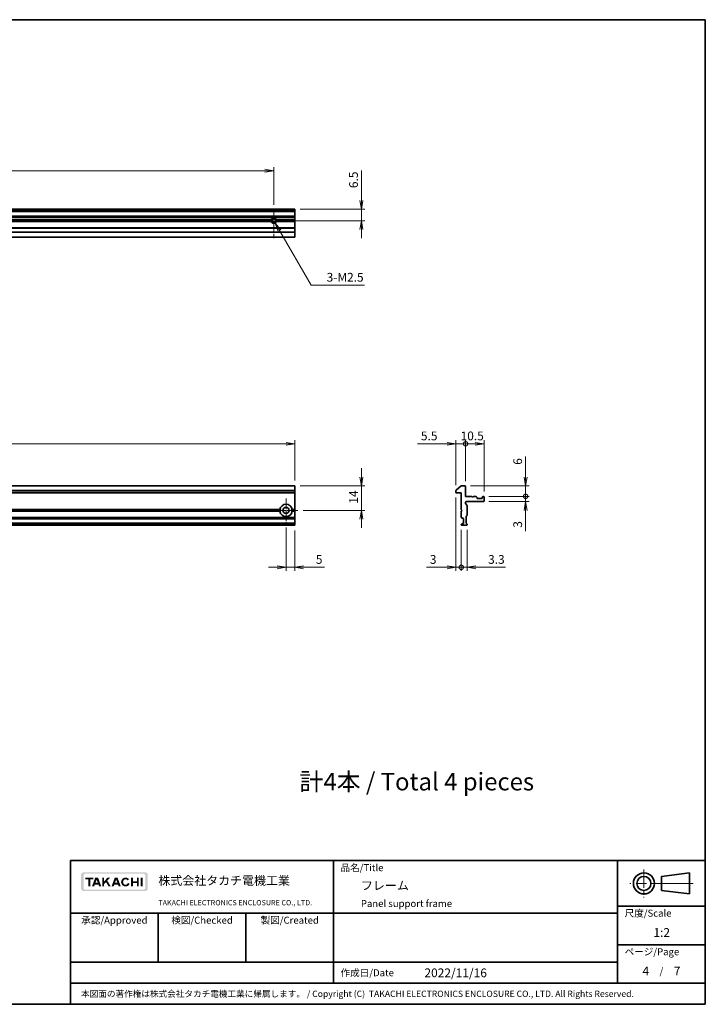
# Model space of a CAD drawing. Units: millimetres. Extents: x 36 to 11240, y 20 to 2127.
# Drawn here: x 5736 to 6127, y 20 to 582 of the extents above; entities that cross this region are included whole.
import ezdxf
from ezdxf.enums import TextEntityAlignment as Align

# ---------------------------------------------------------------- set-up
doc = ezdxf.new("R2010")
doc.units = ezdxf.units.MM
doc.header["$LTSCALE"] = 2.5
doc.linetypes.add('CHAIN', pattern=[0.35429999999999995, 0.2362, -0.0295, 0.0591, -0.0295])
doc.layers.get('Defpoints').update_dxf_attribs({"lineweight": 25})
for name, color, linetype, lineweight in [('Border (ISO)', 7, 'Continuous', 35), ('Center Mark (ISO)', 131, 'Continuous', 18), ('Dimension (ISO)', 7, 'Continuous', 18), ('Dimension (ISO) @ 1', 7, 'Continuous', 18), ('Hatch (ISO)', 1, 'Continuous', 18), ('Symbol (ISO)', 7, 'Continuous', 18), ('Title (ISO)', 7, 'Continuous', 35), ('Visible (ISO)', 7, 'Continuous', 35), ('Visible Narrow (ISO)', 7, 'Continuous', 25)]:
    doc.layers.add(name, color=color, linetype=linetype, lineweight=lineweight)
doc.styles.add('Note Text (TK)', font='txt')
doc.styles.add('文字スタイル40', font='txt')
doc.styles.add('文字スタイル67', font='arial.ttf')
doc.dimstyles.new('Default - Method 1b (TK)', dxfattribs={"dimscale": 2.5, "dimtxt": 2.5, "dimasz": 2.5, "dimexe": 1, "dimexo": 1.499999999999999, "dimgap": 1, "dimtad": 1, "dimdsep": 46, "dimtxsty": 'Note Text (TK)', "dimblk": 'OPEN', "dimcen": 0.09, "dimdle": 5, "dimclrd": 100, "dimclre": 100, "dimclrt": 7, "dimadec": 1, "dimazin": 1, "dimtfac": 1, "dimtmove": 0, "dimatfit": 3, "dimldrblk": 'OPEN', "dimfxl": 1, "dimtolj": 1, "dimlwd": -1, "dimlwe": -1, "dimarcsym": 0})

# ---------------------------------------------------------------- blocks, each defined once
blk = doc.blocks.new('図面枠 tk図枠')
at = {"layer": 'Border (ISO)'}
for p, q in [((14.49999999999999, 289), (405.4999999999999, 289)), ((14.49999999999999, 289), (14.50000000000001, 8.000000000000007)), ((405.4999999999999, 289), (405.4999999999999, 8.000000000000007)), ((14.50000000000001, 8.000000000000007), (405.4999999999999, 8.000000000000007))]:
    blk.add_line(p, q, dxfattribs=at)
blk = doc.blocks.new('表題欄 tk表題欄')
at = {"layer": 'Hatch (ISO)'}
h = blk.add_hatch(color=256, dxfattribs=at)
edge = h.paths.add_edge_path(flags=0)
edge.add_arc((95.444849922821, 237.346881026017), 0.5958259999999996, 269.9999999999897, 360)
edge.add_line((96.040675922821, 237.3468810260171), (96.04067592282095, 240.7585970260168))
edge.add_arc((95.44484992282096, 240.7585970260169), 0.5958259999999996, 0, 90.0000000000068)
edge.add_line((95.44484992282091, 241.3544230260169), (79.00658192282103, 241.3544230260169))
edge.add_arc((79.00658192282103, 240.7585970260169), 0.5958259999999996, 90, 180)
edge.add_line((78.41075592282102, 240.7585970260168), (78.41075592282081, 237.3468810260171))
edge.add_arc((79.00658192282081, 237.3468810260168), 0.5958259999999996, 180, 270.0000000000205)
edge.add_line((79.00658192282103, 236.7510550260168), (95.44484992282091, 236.751055026017))
edge = h.paths.add_edge_path()
edge.add_line((77.70882392282107, 241.0034570260169), (77.70882392282107, 237.1020210260171))
edge.add_arc((78.41075592282097, 237.102021026017), 0.7019319999998935, 180, 270.000000000008)
edge.add_line((78.41075592282105, 236.4000890260172), (96.04067592282101, 236.4000890260172))
edge.add_arc((96.040675922821, 237.102021026017), 0.7019319999998921, 270, 360)
edge.add_line((96.7426079228209, 237.1020210260171), (96.74260792282098, 241.0034570260169))
edge.add_arc((96.04067592282107, 241.003457026017), 0.7019319999998921, 0, 90.00000000000873)
edge.add_line((96.04067592282095, 241.705389026017), (78.41075592282105, 241.7053890260169))
edge.add_arc((78.41075592282105, 241.0034570260169), 0.7019319999999984, 90.00000000000072, 180)
for points in [[(78.94128592282102, 240.1954190260171), (78.94128592282102, 239.7056990260171), (79.79013392282097, 239.7056990260171), (79.79013392282097, 237.7060090260171), (80.37779792282102, 237.7060090260171), (80.37779792282102, 239.7056990260171), (81.22664592282104, 239.7056990260171), (81.22664592282104, 240.1954190260171)], [(85.55355153134052, 237.7060090260171), (84.81294043548178, 238.9396854897348), (84.28739592282106, 238.3724785432585), (84.28739592282106, 237.7060090260171), (83.76502792282103, 237.7060090260171), (83.76502792282103, 240.1954190260171), (84.28739592282106, 240.1954190260171), (84.28739592282106, 239.1472136578642), (85.2586086041826, 240.1954190260171), (85.97643794456017, 240.1954190260171), (85.18872726044239, 239.3452627384302), (86.172817922821, 237.7060090260171)], [(91.96090243223207, 240.1954190260171), (91.96090243223207, 237.7060090260171), (92.4791894322321, 237.7060090260171), (92.4791894322321, 238.7058540260171), (93.63819343223211, 238.7058540260171), (93.63819343223211, 237.7060090260171), (94.15648043223207, 237.7060090260171), (94.15648043223207, 240.1954190260171), (93.63819343223211, 240.1954190260171), (93.63819343223211, 239.195574026017), (92.4791894322321, 239.195574026017), (92.4791894322321, 240.1954190260171)], [(94.71149643223212, 240.1954190260171), (94.71149643223212, 237.7060090260171), (95.2338644322322, 237.7060090260171), (95.2338644322322, 240.1954190260171)]]:
    blk.add_hatch(color=256, dxfattribs=at).paths.add_polyline_path(points)
h = blk.add_hatch(color=256, dxfattribs=at)
h.paths.add_polyline_path([(82.45967999495221, 238.7589070260171), (81.8218998506899, 238.7589070260171), (82.14078992282104, 239.627313026017)], flags=0)
h.paths.add_polyline_path([(82.64850318183746, 238.2447010260171), (81.63307666380464, 238.2447010260171), (81.43526189659153, 237.7060090260171), (80.81854592282102, 237.7060090260171), (81.73268992282102, 240.1954190260171), (82.54888992282102, 240.1954190260171), (83.46303392282098, 237.7060090260171), (82.84631794905052, 237.7060090260171)])
h = blk.add_hatch(color=256, dxfattribs=at)
h.paths.add_polyline_path([(87.39654585068993, 238.7589070260171), (88.03432599495216, 238.7589070260171), (87.71543592282107, 239.627313026017)], flags=0)
h.paths.add_polyline_path([(87.00990789659151, 237.7060090260171), (87.20772266380467, 238.2447010260171), (88.22314918183736, 238.2447010260171), (88.42096394905047, 237.7060090260171), (89.03767992282091, 237.7060090260171), (88.123535922821, 240.1954190260171), (87.30733592282104, 240.1954190260171), (86.39319192282105, 237.7060090260171)])
h = blk.add_hatch(color=256, dxfattribs=at)
edge = h.paths.add_edge_path()
edge.add_arc((90.39257192282079, 238.9507140260171), 1.273272000000011, 38.55054079078439, 336.5820184016556)
edge.add_line((91.56096443223191, 238.4446700260172), (91.04202846323602, 238.6694270587604))
edge.add_ellipse((90.392571922821, 238.9507140260171), major_axis=(0, -0.7998759999999119), ratio=0.8673469387756529, start_angle=128.5505407907963, end_angle=426.582018401653, ccw=False)
edge.add_line((90.96328818027123, 239.4055047731898), (91.38834540645578, 239.7442231660233))
at = {"layer": 'Title (ISO)'}
for p, q in [((74.70882392282105, 245.052739026017), (255.7088239228211, 245.052739026017)), ((74.70882392282105, 204.052739026017), (74.70882392282105, 245.052739026017)), ((149.7088239228211, 245.052739026017), (149.7088239228211, 210.052739026017)), ((230.7088239228211, 245.052739026017), (230.7088239228211, 210.052739026017)), ((255.7088239228211, 245.052739026017), (255.7088239228211, 204.052739026017)), ((243.2088239228211, 240.552739026017), (251.2088239228211, 241.552739026017)), ((243.2088239228211, 240.552739026017), (243.2088239228211, 236.552739026017)), ((251.2088239228211, 235.552739026017), (251.2088239228211, 241.552739026017)), ((243.2088239228211, 236.552739026017), (251.2088239228211, 235.552739026017)), ((230.7088239228211, 232.052739026017), (255.7088239228211, 232.052739026017)), ((74.70882392282105, 230.052739026017), (230.7088239228211, 230.0527390260171)), ((99.70882392282105, 230.052739026017), (99.70882392282108, 216.052739026017)), ((124.708823922821, 230.052739026017), (124.708823922821, 216.052739026017)), ((230.7088239228211, 221.052739026017), (255.7088239228211, 221.052739026017)), ((74.70882392282105, 216.052739026017), (230.7088239228211, 216.052739026017)), ((255.7088239228211, 210.052739026017), (74.70882392282105, 210.052739026017)), ((74.70882392282105, 204.052739026017), (255.7088239228211, 204.052739026017))]:
    blk.add_line(p, q, dxfattribs=at)
at = {"layer": 'Title (ISO)', "color": 4, "linetype": 'CHAIN', "lineweight": 18, "ltscale": 8.889559745788574}
blk.add_line((238.2088239228211, 242.5527390260171), (238.2088239228211, 234.552739026017), dxfattribs=at)
at = {"layer": 'Title (ISO)', "color": 4, "linetype": 'CHAIN', "lineweight": 18, "ltscale": 20.00163269042969}
blk.add_line((252.2088239228211, 238.552739026017), (234.2088239228211, 238.552739026017), dxfattribs=at)
at = {"layer": 'Title (ISO)'}
for radius in [3, 2]:
    blk.add_circle((238.2088239228211, 238.5527390260171), radius, dxfattribs=at)
at = {"layer": 'Title (ISO)', "color": 1, "char_height": 2.000000029802322, "line_spacing_factor": 1.5, "style": 'Note Text (TK)'}
for s, insert, attachment_point in [('\\fＭＳ Ｐゴシック|b0|i0;{\\H2.0000;品名/Title}', (151.708823922821, 243.052739026017), 4), ('\\fＭＳ Ｐゴシック|b0|i0;{\\H2.0000;尺度/Scale}', (232.7088239228211, 230.052739026017), 4), ('\\fＭＳ Ｐゴシック|b0|i0;{\\H2.0000;承認/Approved}', (87.20882392282105, 228.052739026017), 5), ('\\fＭＳ Ｐゴシック|b0|i0;{\\H2.0000;検図/Checked}', (112.208823922821, 228.0527390260171), 5), ('\\fＭＳ Ｐゴシック|b0|i0;{\\H2.0000;製図/Created}', (137.208823922821, 228.052739026017), 5), ('\\fＭＳ Ｐゴシック|b0|i0;{\\H2.0000;ページ/Page}', (232.7088239228211, 219.052739026017), 4), ('\\fＭＳ Ｐゴシック|b0|i0;{\\H2.0000;作成日/Date}', (151.708823922821, 213.052739026017), 4)]:
    blk.add_mtext(s, dxfattribs=dict(at, insert=insert, attachment_point=attachment_point))
at = {"layer": 'Title (ISO)', "color": 7, "line_spacing_factor": 1.5, "style": 'Note Text (TK)'}
for s, insert, char_height, attachment_point in [('株式会社タカチ電機工業', (99.74260792282095, 239.052739026017), 2.5, 4), ('\\fArial|b0|i0;{\\H1.4986;TAKACHI ELECTRONICS ENCLOSURE CO., LTD.}', (99.74260792282095, 233.052739026017), 1.49859994649887, 4), ('\\fＭＳ Ｐゴシック|b0|i0;{\\H2.0000;/}', (243.2088239228211, 213.5527390260171), 2.000000029802322, 5), ('\\fＭＳ Ｐゴシック|b0|i0;{\\H1.8000;本図面の著作権は株式会社タカチ電機工業に帰属します。 / Copyright (C)\xa0 TAKACHI ELECTRONICS ENCLOSURE CO., LTD. All Rights Reserved.}', (77.70882392282107, 207.052739026017), 1.800000071525573, 4)]:
    blk.add_mtext(s, dxfattribs=dict(at, insert=insert, char_height=char_height, attachment_point=attachment_point))
at = {"layer": 'Title (ISO)', "color": 7}
for tag, p, height, style in [('<品名>_001', (157.5383693773665, 236.7885344805625), 2.5, 'Note Text (TK)'), ('<Title>_001', (157.708823922821, 231.5520568828656), 2.000000029802322, '文字スタイル67'), ('<型番>_001', (157.6576875571527, 219.9930798731327), 3.000000119209289, '文字スタイル40'), ('作成日_001', (175.5895057410029, 211.7814322078352), 2.5, 'Note Text (TK)'), ('<ページ_No.>_001', (238.0172485941593, 212.2976230642162), 2.5, 'Note Text (TK)'), ('<総ページ数>_001', (246.7271309270378, 212.302739026017), 2.5, 'Note Text (TK)')]:
    blk.add_attdef(tag, p, '', height=height, dxfattribs=dict(at, style=style))
at = {"layer": 'Title (ISO)', "color": 7, "style": 'Note Text (TK)'}
for tag, p in [('<尺度>', (243.2088239228211, 224.552739026017)), ('<部品サイズ>', (112.208823922821, 213.052739026017))]:
    blk.add_attdef(tag, text='', height=2.5, dxfattribs=at).set_placement(p, align=Align.MIDDLE_CENTER)
blk = doc.blocks.new('_Open')
at = {"color": 0, "linetype": 'ByBlock', "lineweight": -2}
for p, q in [((-1, 0.1666666666666666), (0, 0)), ((-1, -0.1666666666666666), (0, 0)), ((0, 0), (-1, 0))]:
    blk.add_line(p, q, dxfattribs=at)
blk = doc.blocks.new('*D160')
at = {"layer": 'Defpoints', "color": 0}
for p in [(5892.636315482172, 339.926303238858), (5442.636315482172, 315.926303238858), (5892.636315482172, 315.926303238858)]:
    blk.add_point(p, dxfattribs=at)
at = {"layer": 'Dimension (ISO)', "color": 100}
for p, q in [((5442.636315482172, 318.926303238858), (5442.636315482172, 341.926303238858)), ((5447.636315482172, 339.926303238858), (5887.636315482172, 339.926303238858)), ((5892.636315482172, 318.926303238858), (5892.636315482172, 341.926303238858))]:
    blk.add_line(p, q, dxfattribs=at)
at = {"layer": 'Dimension (ISO)', "color": 100, "xscale": 5, "yscale": 5, "zscale": 5, "rotation": 180}
blk.add_blockref('_Open', (5442.636315482172, 339.926303238858), dxfattribs=at)
at = {"layer": 'Dimension (ISO)', "color": 100, "xscale": 5, "yscale": 5, "zscale": 5}
blk.add_blockref('_Open', (5892.636315482172, 339.926303238858), dxfattribs=at)
at = {"layer": 'Dimension (ISO)', "color": 7, "insert": (5662.437451845808, 344.426303238858), "char_height": 5, "attachment_point": 4, "style": 'Note Text (TK)'}
blk.add_mtext('\\A1;450', dxfattribs=at)
blk = doc.blocks.new('*D163')
at = {"layer": 'Defpoints', "color": 0}
for p in [(5887.636315482172, 295.2263032388573), (5892.636315482172, 293.426303238858), (5892.636315482172, 269.426303238858)]:
    blk.add_point(p, dxfattribs=at)
at = {"layer": 'Dimension (ISO)', "color": 100}
for p, q in [((5887.636315482172, 292.2263032388573), (5887.636315482172, 267.426303238858)), ((5892.636315482172, 290.426303238858), (5892.636315482172, 267.426303238858)), ((5882.636315482172, 269.426303238858), (5877.636315482172, 269.426303238858)), ((5887.636315482172, 269.426303238858), (5892.636315482172, 269.426303238858)), ((5897.636315482172, 269.426303238858), (5909.534042798078, 269.426303238858))]:
    blk.add_line(p, q, dxfattribs=at)
at = {"layer": 'Dimension (ISO)', "color": 100, "xscale": 5, "yscale": 5, "zscale": 5}
blk.add_blockref('_Open', (5887.636315482172, 269.426303238858), dxfattribs=at)
at = {"layer": 'Dimension (ISO)', "color": 100, "xscale": 5, "yscale": 5, "zscale": 5, "rotation": 180}
blk.add_blockref('_Open', (5892.636315482172, 269.426303238858), dxfattribs=at)
at = {"layer": 'Dimension (ISO)', "color": 7, "insert": (5904.636315525351, 273.926303238858), "char_height": 5, "attachment_point": 4, "style": 'Note Text (TK)'}
blk.add_mtext('\\A1;5', dxfattribs=at)
blk = doc.blocks.new('*D179')
at = {"layer": 'Defpoints', "color": 0}
for p in [(5892.636315482174, 315.9263032388581), (5894.336315482174, 301.9263032388581), (5930.636315482173, 301.9263032388581)]:
    blk.add_point(p, dxfattribs=at)
at = {"layer": 'Dimension (ISO) @ 1', "color": 100}
for p, q in [((5930.636315482173, 320.9263032388581), (5930.636315482173, 325.9263032388581)), ((5895.636315482174, 315.9263032388581), (5932.636315482173, 315.9263032388581)), ((5930.636315482173, 315.9263032388581), (5930.636315482173, 310.9263032388581)), ((5930.636315482173, 310.9263032388581), (5930.636315482173, 306.9263032388581)), ((5930.636315482173, 301.9263032388581), (5930.636315482173, 306.9263032388581)), ((5897.336315482174, 301.9263032388581), (5932.636315482173, 301.9263032388581)), ((5930.636315482173, 296.9263032388581), (5930.636315482173, 291.9263032388581))]:
    blk.add_line(p, q, dxfattribs=at)
at = {"layer": 'Dimension (ISO) @ 1', "color": 100, "xscale": 5, "yscale": 5, "zscale": 5}
for p, rotation in [((5930.636315482173, 315.9263032388581), 270), ((5930.636315482173, 301.9263032388581), 90)]:
    blk.add_blockref('_Open', p, dxfattribs=dict(at, rotation=rotation))
at = {"layer": 'Dimension (ISO) @ 1', "color": 7, "insert": (5926.136315482172, 305.7870986934034), "char_height": 5, "attachment_point": 4, "rotation": 90, "style": 'Note Text (TK)'}
blk.add_mtext('\\A1;14', dxfattribs=at)
blk = doc.blocks.new('*D166')
at = {"layer": 'Defpoints', "color": 0}
for p in [(5880.636315482219, 495.7817800664151), (5454.636315482219, 473.3382800664175), (5880.636315482219, 473.3382800664175)]:
    blk.add_point(p, dxfattribs=at)
at = {"layer": 'Dimension (ISO)', "color": 100}
for p, q in [((5454.636315482219, 476.3382800664175), (5454.636315482219, 497.7817800664151)), ((5459.636315482219, 495.7817800664151), (5875.636315482219, 495.7817800664151)), ((5880.636315482219, 476.3382800664175), (5880.636315482219, 497.7817800664151))]:
    blk.add_line(p, q, dxfattribs=at)
at = {"layer": 'Dimension (ISO)', "color": 100, "xscale": 5, "yscale": 5, "zscale": 5, "rotation": 180}
blk.add_blockref('_Open', (5454.636315482219, 495.7817800664151), dxfattribs=at)
at = {"layer": 'Dimension (ISO)', "color": 100, "xscale": 5, "yscale": 5, "zscale": 5}
blk.add_blockref('_Open', (5880.636315482219, 495.7817800664151), dxfattribs=at)
at = {"layer": 'Dimension (ISO)', "color": 7, "insert": (5662.508474573129, 500.2817800664151), "char_height": 5, "attachment_point": 4, "style": 'Note Text (TK)'}
blk.add_mtext('\\A1;426', dxfattribs=at)
blk = doc.blocks.new('*D168')
at = {"layer": 'Defpoints', "color": 0}
for p in [(5892.636315482219, 473.7817800664151), (5886.69281548222, 467.2817800664151), (5930.636315482172, 467.2817800664151)]:
    blk.add_point(p, dxfattribs=at)
at = {"layer": 'Dimension (ISO)', "color": 100}
for p, q in [((5930.636315482172, 478.7817800664151), (5930.636315482172, 495.8314449490109)), ((5895.636315482219, 473.7817800664151), (5932.636315482172, 473.7817800664151)), ((5930.636315482172, 467.2817800664151), (5930.636315482172, 473.7817800664151)), ((5889.69281548222, 467.2817800664151), (5932.636315482172, 467.2817800664151)), ((5930.636315482172, 462.2817800664151), (5930.636315482172, 457.2817800664151))]:
    blk.add_line(p, q, dxfattribs=at)
at = {"layer": 'Dimension (ISO)', "color": 100, "xscale": 5, "yscale": 5, "zscale": 5}
for p, rotation in [((5930.636315482172, 473.7817800664151), 270), ((5930.636315482172, 467.2817800664151), 90)]:
    blk.add_blockref('_Open', p, dxfattribs=dict(at, rotation=rotation))
at = {"layer": 'Dimension (ISO)', "color": 7, "insert": (5926.136315482172, 485.8484904035574), "char_height": 5, "attachment_point": 4, "rotation": 90, "style": 'Note Text (TK)'}
blk.add_mtext('\\A1;6.5', dxfattribs=at)
blk = doc.blocks.new('_DotSmall')
at = {"color": 0, "linetype": 'ByBlock', "const_width": 0.5}
blk.add_lwpolyline([(-0.0625, 0, 1), (0.0625, 0, 1)], format="xyb", close=True, dxfattribs=at)
blk = doc.blocks.new('*D169')
at = {"layer": 'Defpoints', "color": 0}
for p in [(5990.056775572945, 339.926303238858), (5990.056775572945, 315.6263032388587), (5984.556775572944, 313.3326282496627)]:
    blk.add_point(p, dxfattribs=at)
at = {"layer": 'Dimension (ISO)', "color": 100}
for p, q in [((5979.556775572945, 339.926303238858), (5962.545411817202, 339.926303238858)), ((5984.556775572944, 316.3326282496627), (5984.556775572944, 341.926303238858)), ((5990.056775572945, 339.926303238858), (5984.556775572944, 339.926303238858)), ((5990.056775572945, 318.6263032388587), (5990.056775572945, 341.926303238858)), ((5990.056775572945, 339.926303238858), (6000.056775572944, 339.926303238858))]:
    blk.add_line(p, q, dxfattribs=at)
at = {"layer": 'Dimension (ISO)', "color": 100, "xscale": 5, "yscale": 5, "zscale": 5}
blk.add_blockref('_Open', (5984.556775572944, 339.926303238858), dxfattribs=at)
at = {"layer": 'Dimension (ISO)', "color": 100, "xscale": 5, "yscale": 5, "zscale": 5, "rotation": 180}
blk.add_blockref('_DotSmall', (5990.056775572945, 339.926303238858), dxfattribs=at)
at = {"layer": 'Dimension (ISO)', "color": 7, "insert": (5964.545411817201, 344.426303238858), "char_height": 5, "attachment_point": 4, "style": 'Note Text (TK)'}
blk.add_mtext('\\A1;5.5', dxfattribs=at)
blk = doc.blocks.new('*D170')
at = {"layer": 'Defpoints', "color": 0}
for p in [(6000.556775572944, 339.926303238858), (5990.056775572945, 315.6263032388587), (6000.556775572944, 309.6263032388587)]:
    blk.add_point(p, dxfattribs=at)
at = {"layer": 'Dimension (ISO)', "color": 100}
for p, q in [((5990.056775572945, 318.6263032388587), (5990.056775572945, 341.926303238858)), ((5990.056775572945, 339.926303238858), (5995.556775572945, 339.926303238858)), ((6000.556775572944, 312.6263032388587), (6000.556775572944, 341.926303238858))]:
    blk.add_line(p, q, dxfattribs=at)
at = {"layer": 'Dimension (ISO)', "color": 100, "xscale": 5, "yscale": 5, "zscale": 5, "rotation": 180}
blk.add_blockref('_DotSmall', (5990.056775572945, 339.926303238858), dxfattribs=at)
at = {"layer": 'Dimension (ISO)', "color": 100, "xscale": 5, "yscale": 5, "zscale": 5}
blk.add_blockref('_Open', (6000.556775572944, 339.926303238858), dxfattribs=at)
at = {"layer": 'Dimension (ISO)', "color": 7, "insert": (5987.181775572945, 344.426303238858), "char_height": 5, "attachment_point": 4, "style": 'Note Text (TK)'}
blk.add_mtext('\\A1;10.5', dxfattribs=at)
blk = doc.blocks.new('*D171')
at = {"layer": 'Defpoints', "color": 0}
for p in [(5984.556775572944, 312.2263032388573), (5987.556775572944, 293.7263032388573), (5987.556775572944, 269.426303238858)]:
    blk.add_point(p, dxfattribs=at)
at = {"layer": 'Dimension (ISO)', "color": 100}
for p, q in [((5984.556775572944, 309.2263032388573), (5984.556775572944, 267.426303238858)), ((5987.556775572944, 290.7263032388573), (5987.556775572944, 267.426303238858)), ((5979.556775572945, 269.426303238858), (5967.659048257038, 269.426303238858)), ((5987.556775572944, 269.426303238858), (5984.556775572944, 269.426303238858)), ((5987.556775572944, 269.426303238858), (5997.556775572944, 269.426303238858))]:
    blk.add_line(p, q, dxfattribs=at)
at = {"layer": 'Dimension (ISO)', "color": 100, "xscale": 5, "yscale": 5, "zscale": 5}
blk.add_blockref('_Open', (5984.556775572944, 269.426303238858), dxfattribs=at)
at = {"layer": 'Dimension (ISO)', "color": 100, "xscale": 5, "yscale": 5, "zscale": 5, "rotation": 180}
blk.add_blockref('_DotSmall', (5987.556775572944, 269.426303238858), dxfattribs=at)
at = {"layer": 'Dimension (ISO)', "color": 7, "insert": (5969.659048257037, 273.926303238858), "char_height": 5, "attachment_point": 4, "style": 'Note Text (TK)'}
blk.add_mtext('\\A1;3', dxfattribs=at)
blk = doc.blocks.new('*D172')
at = {"layer": 'Defpoints', "color": 0}
for p in [(5987.556775572944, 293.7263032388573), (5990.856775572943, 293.7263032388573), (5990.856775572943, 269.426303238858)]:
    blk.add_point(p, dxfattribs=at)
at = {"layer": 'Dimension (ISO)', "color": 100}
for p, q in [((5987.556775572944, 290.7263032388573), (5987.556775572944, 267.426303238858)), ((5990.856775572943, 290.7263032388573), (5990.856775572943, 267.426303238858)), ((5987.556775572944, 269.426303238858), (5982.556775572945, 269.426303238858)), ((5987.556775572944, 269.426303238858), (5990.856775572943, 269.426303238858)), ((5995.856775572944, 269.426303238858), (6012.868139328686, 269.426303238858))]:
    blk.add_line(p, q, dxfattribs=at)
at = {"layer": 'Dimension (ISO)', "color": 100, "xscale": 5, "yscale": 5, "zscale": 5}
blk.add_blockref('_DotSmall', (5987.556775572944, 269.426303238858), dxfattribs=at)
at = {"layer": 'Dimension (ISO)', "color": 100, "xscale": 5, "yscale": 5, "zscale": 5, "rotation": 180}
blk.add_blockref('_Open', (5990.856775572943, 269.426303238858), dxfattribs=at)
at = {"layer": 'Dimension (ISO)', "color": 7, "insert": (6002.856775692322, 273.926303238858), "char_height": 5, "attachment_point": 4, "style": 'Note Text (TK)'}
blk.add_mtext('\\A1;3.3', dxfattribs=at)
blk = doc.blocks.new('*D173')
at = {"layer": 'Defpoints', "color": 0}
for p in [(6000.256775572945, 309.926303238858), (6024.256775572945, 309.9263032388579), (6000.256775572945, 306.926303238858)]:
    blk.add_point(p, dxfattribs=at)
at = {"layer": 'Dimension (ISO)', "color": 100}
for p, q in [((6024.256775572945, 309.9263032388579), (6024.256775572945, 319.926303238858)), ((6003.256775572945, 309.926303238858), (6026.256775572945, 309.9263032388579)), ((6024.256775572945, 309.9263032388579), (6024.256775572945, 306.926303238858)), ((6003.256775572945, 306.926303238858), (6026.256775572945, 306.926303238858)), ((6024.256775572945, 301.9263032388579), (6024.256775572945, 290.0285759229502))]:
    blk.add_line(p, q, dxfattribs=at)
at = {"layer": 'Dimension (ISO)', "color": 100, "xscale": 5, "yscale": 5, "zscale": 5}
for name, p, rotation in [('_DotSmall', (6024.256775572945, 309.9263032388579), 270), ('_Open', (6024.256775572945, 306.926303238858), 90)]:
    blk.add_blockref(name, p, dxfattribs=dict(at, rotation=rotation))
at = {"layer": 'Dimension (ISO)', "color": 7, "insert": (6019.756775572945, 292.0285759229512), "char_height": 5, "attachment_point": 4, "rotation": 90, "style": 'Note Text (TK)'}
blk.add_mtext('\\A1;3', dxfattribs=at)
blk = doc.blocks.new('*D174')
at = {"layer": 'Defpoints', "color": 0}
for p in [(5989.756775572946, 315.926303238858), (6024.256775572945, 315.9263032388579), (6000.256775572945, 309.926303238858)]:
    blk.add_point(p, dxfattribs=at)
at = {"layer": 'Dimension (ISO)', "color": 100}
for p, q in [((6024.256775572945, 320.9263032388579), (6024.256775572945, 332.7672123720989)), ((5992.756775572946, 315.926303238858), (6026.256775572945, 315.9263032388579)), ((6024.256775572945, 309.9263032388579), (6024.256775572945, 315.9263032388579)), ((6003.256775572945, 309.926303238858), (6026.256775572945, 309.9263032388579)), ((6024.256775572945, 309.9263032388579), (6024.256775572945, 304.926303238858))]:
    blk.add_line(p, q, dxfattribs=at)
at = {"layer": 'Dimension (ISO)', "color": 100, "xscale": 5, "yscale": 5, "zscale": 5}
for name, p, rotation in [('_Open', (6024.256775572945, 315.9263032388579), 270), ('_DotSmall', (6024.256775572945, 309.9263032388579), 90)]:
    blk.add_blockref(name, p, dxfattribs=dict(at, rotation=rotation))
at = {"layer": 'Dimension (ISO)', "color": 7, "insert": (6019.756775572945, 327.9263032811908), "char_height": 5, "attachment_point": 4, "rotation": 90, "style": 'Note Text (TK)'}
blk.add_mtext('\\A1;6', dxfattribs=at)
blk = doc.blocks.new('*D175')
at = {"layer": 'Defpoints', "color": 0}
for p in [(5880.636315482217, 467.2817800664152), (5881.414565482221, 465.9338115254213)]:
    blk.add_point(p, dxfattribs=at)
at = {"layer": 'Dimension (ISO)', "color": 100}
for p, q in [((5901.88663785467, 430.4751420402453), (5883.914565482228, 461.6036845065032)), ((5932.457356662343, 430.4751420402453), (5901.88663785467, 430.4751420402453))]:
    blk.add_line(p, q, dxfattribs=at)
at = {"layer": 'Dimension (ISO)', "color": 100, "xscale": 5, "yscale": 5, "zscale": 5, "rotation": 120.0000000000922}
blk.add_blockref('_Open', (5881.414565482221, 465.9338115254213), dxfattribs=at)
at = {"layer": 'Dimension (ISO)', "color": 7, "insert": (5909.274515753253, 434.9751420402444), "char_height": 5, "attachment_point": 4, "style": 'Note Text (TK)'}
blk.add_mtext('\\A1; \\fＭＳ Ｐゴシック|b0|i0;{\\H4.9800;3-M2.5}', dxfattribs=at)

msp = doc.modelspace()

# ---------------------------------------------------------------- linework, layer by layer
at = {"layer": 'Center Mark (ISO)', "linetype": 'CHAIN', "ltscale": 8.920950889587402}
msp.add_line((5880.636315482219, 473.3382800664175), (5880.636315482219, 457.2817800664151), dxfattribs=at)
at = {"layer": 'Center Mark (ISO)', "linetype": 'CHAIN', "ltscale": 6.729927539825439}
msp.add_line((5886.69281548222, 467.2817800664151), (5874.579815482221, 467.2817800664151), dxfattribs=at)
at = {"layer": 'Center Mark (ISO)', "linetype": 'CHAIN', "ltscale": 7.444989681243896}
for p, q in [((5887.636315482172, 308.6263032388587), (5887.636315482172, 295.2263032388573)), ((5894.336315482172, 301.926303238858), (5880.936315482171, 301.926303238858))]:
    msp.add_line(p, q, dxfattribs=at)
at = {"layer": 'Visible (ISO)'}
for p, q in [((5442.636315482219, 473.7817800664151), (5892.636315482219, 473.7817800664151)), ((5442.636315482219, 472.7817800664151), (5892.636315482219, 472.7817800664151)), ((5892.636315482219, 473.4817800664158), (5892.636315482219, 473.7817800664151)), ((5892.636315482219, 473.4817800664158), (5892.636315482219, 473.4060441351275)), ((5892.636315482219, 473.1939121007735), (5892.636315482219, 473.4060441351275)), ((5892.636315482219, 473.1939121007735), (5892.636315482219, 472.8696480320603)), ((5892.636315482219, 472.7817800664151), (5892.636315482219, 472.8696480320603)), ((5892.636315482219, 472.7817800664151), (5892.636315482219, 472.4817800664158)), ((5892.636315482219, 472.4817800664158), (5892.636315482219, 470.0817800664144)), ((5442.636315482219, 469.7817800664151), (5892.636315482219, 469.7817800664151)), ((5668.69281548222, 467.2817800664151), (5879.57981548222, 467.2817800664151)), ((5669.110320994422, 467.7817800664151), (5879.162309970017, 467.7817800664151)), ((5669.110320994422, 466.7817800664151), (5879.162309970017, 466.7817800664151)), ((5881.69281548222, 467.2817800664151), (5892.636315482219, 467.2817800664151)), ((5882.110320994421, 467.7817800664151), (5892.636315482219, 467.7817800664151)), ((5882.110320994421, 466.7817800664151), (5892.636315482219, 466.7817800664151)), ((5892.636315482219, 470.0817800664144), (5892.636315482219, 469.7817800664151)), ((5892.636315482219, 469.6939121007734), (5892.636315482219, 469.7817800664151)), ((5892.636315482219, 469.6939121007734), (5892.636315482219, 469.3696480320603)), ((5892.636315482219, 469.1575159977027), (5892.636315482219, 469.3696480320603)), ((5892.636315482219, 469.1575159977027), (5892.636315482219, 467.7817800664151)), ((5892.636315482219, 467.7817800664151), (5892.636315482219, 467.2817800664151)), ((5892.636315482219, 467.2817800664151), (5892.636315482219, 466.7817800664151)), ((5892.636315482219, 466.7817800664151), (5892.636315482219, 463.2817800664151)), ((5442.636315482219, 463.2817800664187), (5892.636315482219, 463.2817800664187)), ((5892.636315482219, 462.9817800664159), (5892.636315482219, 463.2817800664187)), ((5892.636315482219, 462.9817800664159), (5892.636315482219, 460.8541900534537)), ((5892.636315482219, 460.7261531735193), (5892.636315482219, 460.8541900534537)), ((5442.636315482219, 457.7817800664187), (5892.636315482219, 457.7817800664187)), ((5892.636315482219, 460.7261531735193), (5892.636315482219, 457.8537431864851)), ((5892.636315482219, 457.7817800664187), (5892.636315482219, 457.8537431864851)), ((5442.636315482172, 315.926303238858), (5892.636315482172, 315.926303238858)), ((5892.636315482172, 315.87994749478), (5892.636315482172, 315.926303238858)), ((5892.636315482172, 315.87994749478), (5892.636315482172, 313.4862725055818)), ((5987.501148680049, 315.87994749478), (5984.628738693011, 313.4862725055818)), ((5989.756775572946, 315.926303238858), (5987.629185559979, 315.926303238858)), ((5990.056775572945, 309.926303238858), (5990.056775572945, 315.6263032388587)), ((5442.636315482172, 311.926303238858), (5892.636315482172, 311.926303238858)), ((5892.636315482172, 313.3326282496627), (5892.636315482172, 313.4862725055818)), ((5892.636315482172, 313.3326282496627), (5892.636315482172, 312.2263032388573)), ((5892.636315482172, 311.926303238858), (5892.636315482172, 312.2263032388573)), ((5892.636315482172, 311.926303238858), (5892.636315482172, 302.426303238858)), ((5984.556775572944, 313.3326282496627), (5984.556775572944, 312.2263032388573)), ((5984.856775572944, 311.926303238858), (5987.556775572944, 311.926303238858)), ((5987.556775572944, 311.926303238858), (5987.556775572944, 302.426303238858)), ((5993.556775572944, 309.926303238858), (5990.056775572945, 309.926303238858)), ((5994.056775572945, 309.426303238858), (5993.556775572944, 309.926303238858)), ((5994.556775572944, 309.926303238858), (5994.056775572945, 309.426303238858)), ((5995.932511504232, 309.926303238858), (5994.556775572944, 309.926303238858)), ((5996.468907607299, 309.5141712045033), (5996.144643538588, 309.8384352732164)), ((5996.556775572944, 308.926303238858), (5996.556775572944, 309.3020391701493)), ((5999.556775572944, 309.3020391701493), (5999.556775572944, 308.926303238858)), ((5999.968907607299, 309.8384352732164), (5999.644643538587, 309.5141712045033)), ((6000.256775572945, 309.926303238858), (6000.181039641656, 309.926303238858)), ((6000.556775572944, 307.2263032388573), (6000.556775572944, 309.6263032388587)), ((5990.056775572945, 305.8005673075704), (5990.056775572945, 306.6263032388587)), ((5990.7689076073, 304.964171204504), (5990.144643538588, 305.5884352732164)), ((5990.356775572944, 306.926303238858), (6000.256775572945, 306.926303238858)), ((5990.856775572943, 299.1005673075696), (5990.856775572943, 304.7520391701464)), ((5999.256775572945, 308.6263032388587), (5996.856775572943, 308.6263032388587)), ((5668.759556440292, 302.426303238858), (5884.172213867034, 302.426303238858)), ((5668.759556440292, 301.426303238858), (5884.172213867034, 301.426303238858)), ((5668.865815482171, 301.926303238858), (5884.636315482172, 301.926303238858)), ((5890.636315482172, 301.926303238858), (5892.636315482172, 301.926303238858)), ((5891.100417097309, 302.426303238858), (5892.636315482172, 302.426303238858)), ((5891.100417097309, 301.426303238858), (5892.636315482172, 301.426303238858)), ((5892.636315482172, 302.426303238858), (5892.636315482172, 301.926303238858)), ((5892.636315482172, 301.926303238858), (5892.636315482172, 301.426303238858)), ((5892.636315482172, 301.426303238858), (5892.636315482172, 298.0505673075704)), ((5892.636315482172, 297.8384352732163), (5892.636315482172, 298.0505673075704)), ((5987.556775572944, 302.426303238858), (5988.056775572944, 301.926303238858)), ((5988.056775572944, 301.926303238858), (5987.556775572944, 301.426303238858)), ((5987.556775572944, 301.426303238858), (5987.556775572944, 298.0505673075704)), ((5990.356775572944, 294.8505673075696), (5990.356775572944, 298.3520391701485)), ((5990.444643538589, 298.5641712045025), (5990.7689076073, 298.8884352732156)), ((5442.636315482172, 297.426303238858), (5892.636315482172, 297.426303238858)), ((5442.636315482172, 294.426303238858), (5892.636315482172, 294.426303238858)), ((5442.636315482172, 293.426303238858), (5892.636315482172, 293.426303238858)), ((5892.636315482172, 297.8384352732163), (5892.636315482172, 297.5141712045033)), ((5892.636315482172, 297.426303238858), (5892.636315482172, 297.5141712045033)), ((5892.636315482172, 297.426303238858), (5892.636315482172, 297.1263032388587)), ((5892.636315482172, 297.1263032388587), (5892.636315482172, 294.7263032388573)), ((5892.636315482172, 294.7263032388573), (5892.636315482172, 294.426303238858)), ((5892.636315482172, 294.3384352732163), (5892.636315482172, 294.426303238858)), ((5892.636315482172, 294.3384352732163), (5892.636315482172, 294.0141712045033)), ((5892.636315482172, 293.8020391701493), (5892.636315482172, 294.0141712045033)), ((5892.636315482172, 293.8020391701493), (5892.636315482172, 293.7263032388573)), ((5892.636315482172, 293.426303238858), (5892.636315482172, 293.7263032388573)), ((5987.556775572944, 293.8020391701493), (5987.556775572944, 293.7263032388573)), ((5987.644643538588, 297.8384352732163), (5987.968907607299, 297.5141712045033)), ((5987.968907607299, 294.3384352732163), (5987.644643538588, 294.0141712045033)), ((5987.856775572943, 293.426303238858), (5990.556775572944, 293.426303238858)), ((5988.181039641657, 297.426303238858), (5988.556775572945, 297.426303238858)), ((5988.556775572945, 294.426303238858), (5988.181039641657, 294.426303238858)), ((5988.856775572944, 297.1263032388587), (5988.856775572944, 294.7263032388573)), ((5990.7689076073, 294.3141712045025), (5990.444643538589, 294.6384352732156)), ((5990.856775572943, 293.7263032388573), (5990.856775572943, 294.1020391701485))]:
    msp.add_line(p, q, dxfattribs=at)
msp.add_circle((5887.636315482172, 301.926303238858), 1.7, dxfattribs=at)
for centre, radius, start, end in [((5880.636315482219, 467.2817800664151), 1.556500000000001, 18.73754036927827, 161.2624596307217), ((5880.636315482219, 467.2817800664151), 1.556499999999999, 198.7375403692782, 341.2624596307217), ((5880.636315482219, 467.2817800664151), 1.056499999999999, 0, 180), ((5880.636315482219, 467.2817800664151), 1.056499999999999, 180, 0), ((5987.629185559979, 315.7263032388573), 0.1999999999999868, 90, 129.8055710921347), ((5989.756775572946, 315.6263032388587), 0.299999999999998, 0, 90), ((5984.756775572945, 313.3326282496627), 0.199999999999991, 129.8055710921347, 180), ((5984.856775572944, 312.2263032388573), 0.299999999999998, 180, 270), ((5995.932511504232, 309.6263032388587), 0.3000000000000005, 44.99999999984541, 90), ((5996.256775572945, 309.3020391701493), 0.3000000000000125, 0, 44.99999999984541), ((5999.856775572943, 309.3020391701493), 0.299999999999998, 135.0000000001546, 180), ((6000.181039641656, 309.6263032388587), 0.2999999999999847, 90, 135.0000000001546), ((6000.256775572945, 309.6263032388587), 0.3000000000000013, 0, 90), ((5887.636315482172, 301.926303238858), 3.5, 8.21321070182724, 171.7867892981727), ((5990.356775572944, 306.6263032388587), 0.299999999999998, 90, 180), ((5990.356775572944, 305.8005673075704), 0.2999999999999896, 180, 224.9999999998454), ((5990.556775572944, 304.7520391701464), 0.3000000000000025, 0, 44.99999999984541), ((5996.856775572943, 308.926303238858), 0.3000000000000003, 180, 270), ((5999.256775572945, 308.926303238858), 0.3000000000000007, 270, 0), ((6000.256775572945, 307.2263032388573), 0.3000000000000013, 270, 0), ((5887.636315482172, 301.926303238858), 3.5, 188.2132107018272, 351.7867892981728), ((5987.856775572943, 298.0505673075704), 0.299999999999987, 180, 224.9999999998454), ((5990.656775572944, 298.3520391701485), 0.299999999999998, 135.0000000001546, 180), ((5990.556775572944, 299.1005673075696), 0.3000000000000003, 315.0000000001546, 0), ((5987.856775572943, 293.8020391701493), 0.2999999999999997, 135.0000000001546, 180), ((5987.856775572943, 293.7263032388573), 0.299999999999998, 180, 270), ((5988.181039641657, 297.7263032388573), 0.2999999999999896, 224.9999999998454, 270), ((5988.181039641657, 294.1263032388587), 0.3000000000000047, 90, 135.0000000001546), ((5988.556775572945, 297.1263032388587), 0.3000000000000025, 0, 90), ((5988.556775572945, 294.7263032388573), 0.3000000000000047, 270, 0), ((5990.656775572944, 294.8505673075696), 0.3000000000000052, 180, 224.9999999998454), ((5990.556775572944, 293.7263032388573), 0.3000000000000025, 270, 0), ((5990.556775572944, 294.1020391701485), 0.3000000000000069, 0, 44.99999999984541)]:
    msp.add_arc(centre, radius, start, end, dxfattribs=at)
for points in [[(5879.162309970017, 467.7817800664151), (5879.371062726119, 467.4905328225167), (5879.57981548222, 467.2817800664151)], [(5879.57981548222, 467.2817800664151), (5879.371062726119, 467.0730273103171), (5879.162309970017, 466.7817800664151)], [(5881.69281548222, 467.2817800664151), (5881.901568238319, 467.4905328225167), (5882.110320994421, 467.7817800664151)], [(5882.110320994421, 466.7817800664151), (5881.901568238319, 467.0730273103171), (5881.69281548222, 467.2817800664151)], [(5884.636315482172, 301.926303238858), (5884.404264674603, 302.1583540464298), (5884.172213867034, 302.426303238858)], [(5884.172213867034, 301.426303238858), (5884.404264674603, 301.6942524312899), (5884.636315482172, 301.926303238858)], [(5891.100417097309, 302.426303238858), (5890.86836628974, 302.1583540464298), (5890.636315482172, 301.926303238858)], [(5890.636315482172, 301.926303238858), (5890.86836628974, 301.6942524312899), (5891.100417097309, 301.426303238858)]]:
    msp.add_open_spline(points, degree=2, dxfattribs=at)
at = {"layer": 'Visible Narrow (ISO)'}
for p, q in [((5442.636315482219, 473.4817800664158), (5892.636315482219, 473.4817800664158)), ((5442.636315482219, 473.4060441351275), (5892.636315482219, 473.4060441351275)), ((5442.636315482219, 473.1939121007735), (5892.636315482219, 473.1939121007735)), ((5442.636315482219, 472.8696480320603), (5892.636315482219, 472.8696480320603)), ((5442.636315482219, 472.4817800664158), (5892.636315482219, 472.4817800664158)), ((5442.636315482219, 470.0817800664144), (5892.636315482219, 470.0817800664144)), ((5442.636315482219, 469.6939121007734), (5892.636315482219, 469.6939121007734)), ((5442.636315482219, 469.3696480320603), (5892.636315482219, 469.3696480320603)), ((5442.636315482219, 469.1575159977027), (5892.636315482219, 469.1575159977027)), ((5442.636315482219, 462.9817800664159), (5892.636315482219, 462.9817800664159)), ((5442.636315482219, 460.8541900534537), (5892.636315482219, 460.8541900534537)), ((5442.636315482219, 460.7261531735193), (5892.636315482219, 460.7261531735193)), ((5442.636315482219, 457.8537431864851), (5892.636315482219, 457.8537431864851)), ((5442.636315482172, 315.87994749478), (5892.636315482172, 315.87994749478)), ((5442.636315482172, 313.4862725055818), (5892.636315482172, 313.4862725055818)), ((5442.636315482172, 313.3326282496627), (5892.636315482172, 313.3326282496627)), ((5442.636315482172, 312.2263032388573), (5892.636315482172, 312.2263032388573)), ((5442.636315482172, 298.0505673075704), (5892.636315482172, 298.0505673075704)), ((5442.636315482172, 297.8384352732163), (5892.636315482172, 297.8384352732163)), ((5442.636315482172, 297.5141712045033), (5892.636315482172, 297.5141712045033)), ((5442.636315482172, 297.1263032388587), (5892.636315482172, 297.1263032388587)), ((5442.636315482172, 294.7263032388573), (5892.636315482172, 294.7263032388573)), ((5442.636315482172, 294.3384352732163), (5892.636315482172, 294.3384352732163)), ((5442.636315482172, 294.0141712045033), (5892.636315482172, 294.0141712045033)), ((5442.636315482172, 293.8020391701493), (5892.636315482172, 293.8020391701493)), ((5442.636315482172, 293.7263032388573), (5892.636315482172, 293.7263032388573))]:
    msp.add_line(p, q, dxfattribs=at)
for radius, start, end in [(1.300000000000386, 169.2042942791566, 180), (1.3, 180, 190.7957057208434), (1.300000000000004, 10.7957057208434, 169.2042942791566), (1.299999999999988, 190.7957057208434, 349.2042942791566), (1.300000000000386, 0, 10.7957057208434), (1.3, 349.2042942791566, 0)]:
    msp.add_arc((5880.636315482219, 467.2817800664151), radius, start, end, dxfattribs=at)

# ---------------------------------------------------------------- block references
at = {"xscale": 2, "yscale": 2, "zscale": 2}
msp.add_blockref('図面枠 tk図枠', (5315.749953008269, 3.999980967825614), dxfattribs=at)
ref = msp.add_blockref('表題欄 tk表題欄', (5615.332305162627, -388.1054970842098), dxfattribs=dict(xscale=2, yscale=2, zscale=2))
ref.add_attrib('<品名>_001', 'フレーム', (5930.380634826452, 85.301117331462), dxfattribs={"layer": 'Title (ISO)', "color": 7, "height": 5, "style": 'Note Text (TK)'})
ref.add_attrib('<尺度>_001', '1:2', (6097.176089371906, 58.49998096782561), dxfattribs={"layer": 'Title (ISO)', "color": 7, "height": 5, "style": 'Note Text (TK)'})
ref.add_attrib('作成日_001', '2022/11/16', (5966.582339371907, 35.45736733146198), dxfattribs={"layer": 'Title (ISO)', "color": 7, "height": 5, "style": 'Note Text (TK)'})
ref.add_attrib('<Title>_001', 'Panel support frame', (5930.318847954097, 75.52112692123237), dxfattribs={"layer": 'Title (ISO)', "color": 7, "height": 4.000000059604644, "style": '文字スタイル67'})
ref.add_attrib('<ページ_No.>_001', '4', (6090.917876702923, 36.49998096782562), dxfattribs={"layer": 'Title (ISO)', "color": 7, "height": 5, "style": 'Note Text (TK)'})
ref.add_attrib('<総ページ数>_001', '7', (6108.786567016704, 36.49998096782562), dxfattribs={"layer": 'Title (ISO)', "color": 7, "height": 5, "style": 'Note Text (TK)'})

# ---------------------------------------------------------------- texts
at = {"layer": 'Symbol (ISO)', "color": 7, "insert": (5895.311674193121, 147.0930335407456), "char_height": 10, "width": 142.5730991363525, "attachment_point": 4, "line_spacing_factor": 1.5, "style": 'Note Text (TK)'}
msp.add_mtext('\\fＭＳ Ｐゴシック|b0|i0;{\\H10.0000;計4本 / Total 4 pieces}', dxfattribs=at)

# ---------------------------------------------------------------- dimensions: what is measured, and where the dimension line sits
at = {"layer": 'Dimension (ISO) @ 1', "color": 100}
for base, p1, p2, angle, override, picture, middle, dimtype in [((5880.636315482219, 495.7817800664151), (5454.636315482219, 473.3382800664175), (5880.636315482219, 473.3382800664175), 180, {"dimscale": 1, "dimtxt": 5, "dimasz": 5, "dimexe": 2, "dimexo": 2.999999999999999, "dimgap": 2, "dimdec": 2, "dimcen": 0.18, "dimtol": 0, "dimlim": 0, "dimtp": 0, "dimtm": 0, "dimtdec": 2, "dimtix": 0, "dimtofl": 0, "dimtmove": 0, "dimatfit": 1}, '*D166', (5667.636315482219, 495.7817800664151), 128), ((5930.636315482172, 467.2817800664151), (5892.636315482219, 473.7817800664151), (5886.69281548222, 467.2817800664151), 270, {"dimscale": 1, "dimtxt": 5, "dimasz": 5, "dimexe": 2, "dimexo": 2.999999999999999, "dimgap": 2, "dimdec": 2, "dimcen": 0.18, "dimtol": 0, "dimlim": 0, "dimtp": 0, "dimtm": 0, "dimtdec": 2, "dimtix": 0, "dimtofl": 1, "dimtmove": 0, "dimatfit": 1}, '*D168', (5930.636315482172, 489.8399676762846), 128), ((5892.636315482172, 339.926303238858), (5442.636315482172, 315.926303238858), (5892.636315482172, 315.926303238858), 180, {"dimscale": 1, "dimtxt": 5, "dimasz": 5, "dimexe": 2, "dimexo": 2.999999999999999, "dimgap": 2, "dimdec": 2, "dimcen": 0.18, "dimtol": 0, "dimlim": 0, "dimtp": 0, "dimtm": 0, "dimtdec": 2, "dimtix": 0, "dimtofl": 0, "dimtmove": 0, "dimatfit": 1}, '*D160', (5667.636315482172, 339.926303238858), 128), ((5990.056775572945, 339.926303238858), (5984.556775572944, 313.3326282496627), (5990.056775572945, 315.6263032388587), 180, {"dimscale": 1, "dimtxt": 5, "dimasz": 5, "dimexe": 2, "dimexo": 2.999999999999999, "dimgap": 2, "dimdec": 2, "dimblk2": 'DotSmall', "dimsah": 1, "dimcen": 0.18, "dimdle": 0, "dimtol": 0, "dimlim": 0, "dimtp": 0, "dimtm": 0, "dimtdec": 2, "dimtix": 0, "dimtofl": 1, "dimtmove": 0, "dimatfit": 1}, '*D169', (5968.551093635384, 339.926303238858), 128), ((6000.556775572944, 339.926303238858), (5990.056775572945, 315.6263032388587), (6000.556775572944, 309.6263032388587), 180, {"dimscale": 1, "dimtxt": 5, "dimasz": 5, "dimexe": 2, "dimexo": 2.999999999999999, "dimgap": 2, "dimdec": 2, "dimblk1": 'DotSmall', "dimsah": 1, "dimcen": 0.18, "dimdle": 0, "dimtol": 0, "dimlim": 0, "dimtp": 0, "dimtm": 0, "dimtdec": 2, "dimtix": 0, "dimtofl": 1, "dimtmove": 0, "dimatfit": 1}, '*D170', (5992.806775572944, 339.926303238858), 128), ((6024.256775572945, 315.9263032388579), (6000.256775572945, 309.926303238858), (5989.756775572946, 315.926303238858), 90, {"dimscale": 1, "dimtxt": 5, "dimasz": 5, "dimexe": 2, "dimexo": 2.999999999999999, "dimgap": 2, "dimdec": 2, "dimblk1": 'DotSmall', "dimsah": 1, "dimcen": 0.18, "dimdle": 0, "dimtol": 0, "dimlim": 0, "dimtp": 0, "dimtm": 0, "dimtdec": 2, "dimtix": 0, "dimtofl": 1, "dimtmove": 0, "dimatfit": 1}, '*D174', (6024.256775572945, 329.3467578266454), 128), ((5930.636315482173, 301.9263032388581), (5892.636315482172, 315.926303238858), (5894.336315482172, 301.926303238858), 270, {"dimscale": 1, "dimtxt": 5, "dimasz": 5, "dimexe": 2, "dimexo": 2.999999999999999, "dimgap": 2, "dimdec": 2, "dimcen": 0.18, "dimtol": 0, "dimlim": 0, "dimtp": 0, "dimtm": 0, "dimtdec": 2, "dimtix": 0, "dimtofl": 0, "dimtmove": 0, "dimatfit": 3}, '*D179', (5930.636315482172, 308.926303238858), 160), ((6024.256775572945, 309.9263032388579), (6000.256775572945, 306.926303238858), (6000.256775572945, 309.926303238858), 90, {"dimscale": 1, "dimtxt": 5, "dimasz": 5, "dimexe": 2, "dimexo": 2.999999999999999, "dimgap": 2, "dimdec": 2, "dimblk2": 'DotSmall', "dimsah": 1, "dimcen": 0.18, "dimdle": 0, "dimtol": 0, "dimlim": 0, "dimtp": 0, "dimtm": 0, "dimtdec": 2, "dimtix": 0, "dimtofl": 1, "dimtmove": 0, "dimatfit": 1}, '*D173', (6024.256775572945, 293.4774395593148), 128), ((5987.556775572944, 269.426303238858), (5984.556775572944, 312.2263032388573), (5987.556775572944, 293.7263032388573), 180, {"dimscale": 1, "dimtxt": 5, "dimasz": 5, "dimexe": 2, "dimexo": 2.999999999999999, "dimgap": 2, "dimdec": 2, "dimblk2": 'DotSmall', "dimsah": 1, "dimcen": 0.18, "dimdle": 0, "dimtol": 0, "dimlim": 0, "dimtp": 0, "dimtm": 0, "dimtdec": 2, "dimtix": 0, "dimtofl": 1, "dimtmove": 0, "dimatfit": 1}, '*D171', (5971.107911893401, 269.426303238858), 128), ((5892.636315482172, 269.426303238858), (5887.636315482172, 295.2263032388573), (5892.636315482172, 293.426303238858), 180, {"dimscale": 1, "dimtxt": 5, "dimasz": 5, "dimexe": 2, "dimexo": 2.999999999999999, "dimgap": 2, "dimdec": 2, "dimcen": 0.18, "dimtol": 0, "dimlim": 0, "dimtp": 0, "dimtm": 0, "dimtdec": 2, "dimtix": 0, "dimtofl": 1, "dimtmove": 0, "dimatfit": 1}, '*D163', (5906.085179161715, 269.426303238858), 128), ((5990.856775572943, 269.426303238858), (5987.556775572944, 293.7263032388573), (5990.856775572943, 293.7263032388573), 180, {"dimscale": 1, "dimtxt": 5, "dimasz": 5, "dimexe": 2, "dimexo": 2.999999999999999, "dimgap": 2, "dimdec": 2, "dimblk1": 'DotSmall', "dimsah": 1, "dimcen": 0.18, "dimdle": 0, "dimtol": 0, "dimlim": 0, "dimtp": 0, "dimtm": 0, "dimtdec": 2, "dimtix": 0, "dimtofl": 1, "dimtmove": 0, "dimatfit": 1}, '*D172', (6006.862457510504, 269.426303238858), 128)]:
    dim = msp.add_linear_dim(base=base, p1=p1, p2=p2, angle=angle, dimstyle='Default - Method 1b (TK)', override=override, dxfattribs=at)
    dim.commit()
    dim.dimension.update_dxf_attribs({"geometry": picture, "text_midpoint": middle, "dimtype": dimtype})
dim = msp.add_radius_dim(center=(5880.636315482217, 467.2817800664152), mpoint=(5881.414565482221, 465.9338115254213), text=' \\fＭＳ Ｐゴシック|b0|i0;{\\H4.9800;3-M2.5}', dimstyle='Default - Method 1b (TK)', override={"dimscale": 1, "dimtxt": 5, "dimasz": 5, "dimexe": 2, "dimexo": 2.999999999999999, "dimgap": 2, "dimtih": 1, "dimtoh": 1, "dimdec": 2, "dimlfac": 1.000000000000054, "dimcen": 0, "dimtol": 0, "dimlim": 0, "dimtp": 0, "dimtm": 0, "dimtdec": 2, "dimtix": 0, "dimtofl": 0, "dimtmove": 0, "dimatfit": 3}, dxfattribs=at)
dim.commit()
dim.dimension.update_dxf_attribs({"geometry": '*D175', "text_midpoint": (5920.865936207798, 430.4751420402444), "dimtype": 132})

doc.saveas('drawing.dxf')
